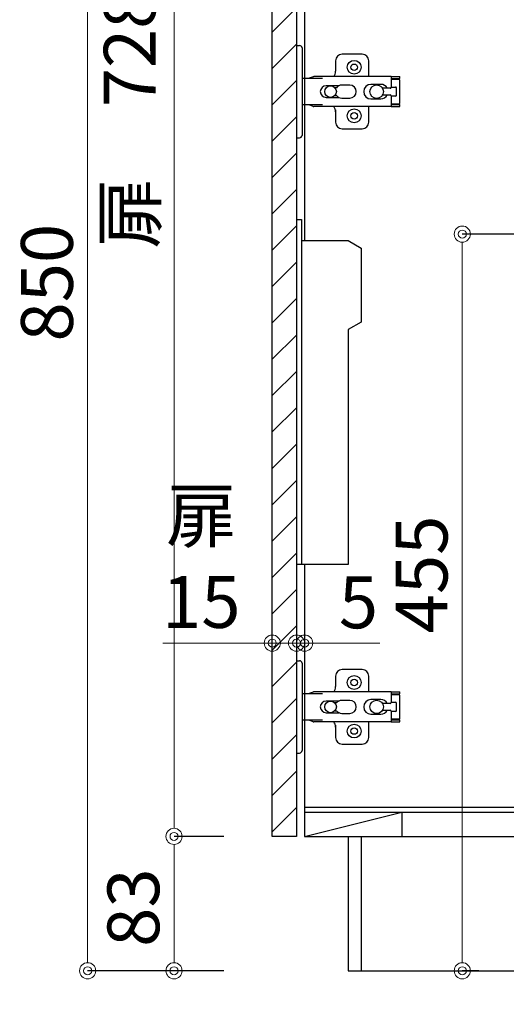
# Model space of a CAD drawing. Units: millimetres. Extents: x 0 to 4200, y 0 to 3227.
# Drawn here: x 2371 to 2672, y 639 to 1247 of the extents above; entities that cross this region are included whole.
import ezdxf
from ezdxf import colors
from ezdxf.entities.mleader import LeaderData, LeaderLine
from ezdxf.math import Vec2, Vec3

# ---------------------------------------------------------------- set-up
doc = ezdxf.new("R2010")
doc.units = ezdxf.units.MM
doc.layers.get('0').update_dxf_attribs({"linetype": 'CONTINUOUS'})
doc.layers.get('DEFPOINTS').update_dxf_attribs({"color": 8, "linetype": 'CONTINUOUS'})
doc.layers.add('外形線', color=3, linetype='CONTINUOUS')
doc.layers.add('寸法', color=7, linetype='CONTINUOUS', lineweight=9)
doc.styles.add('32mm文字', font='txt', dxfattribs={"height": 32})
doc.dimstyles.new('32mm寸法', dxfattribs={"dimtxt": 32, "dimasz": 10, "dimexe": 0, "dimexo": 30, "dimgap": 5, "dimtad": 1, "dimdsep": 46, "dimtxsty": '32mm文字', "dimblk": 'ORIGIN2', "dimcen": 5, "dimclrd": 256, "dimclrt": 256, "dimadec": 0, "dimazin": 0, "dimtfac": 1, "dimtmove": 0, "dimatfit": 3, "dimldrblk": 'OPEN30', "dimfxl": 1, "dimlwd": -1, "dimarcsym": 0})

# ---------------------------------------------------------------- blocks, each defined once
blk = doc.blocks.new('_Origin2')
at = {"color": 0, "linetype": 'ByBlock', "lineweight": -2}
blk.add_line((-0.5, 0), (-1, 0), dxfattribs=at)
for radius in [0.5, 0.25]:
    blk.add_circle((0, 0), radius, dxfattribs=at)
blk = doc.blocks.new('*D20')
at = {"layer": 'DEFPOINTS', "color": 0, "transparency": 16777216}
for p in [(2466.18, 743), (2526.88, 743), (2526.88, 660)]:
    blk.add_point(p, dxfattribs=at)
at = {"layer": '寸法', "color": 0, "lineweight": -2, "transparency": 16777216}
for p, q in [((2496.88, 743), (2466.18, 743)), ((2496.88, 660), (2466.18, 660))]:
    blk.add_line(p, q, dxfattribs=at)
at = {"layer": '寸法', "transparency": 16777216}
blk.add_line((2466.18, 670), (2466.18, 733), dxfattribs=at)
at = {"layer": '寸法', "transparency": 16777216, "xscale": 10, "yscale": 10, "zscale": 10}
for p, rotation in [((2466.18, 743), 90), ((2466.18, 660), 270)]:
    blk.add_blockref('_Origin2', p, dxfattribs=dict(at, rotation=rotation))
at = {"layer": '寸法', "transparency": 16777216, "insert": (2445.18, 699), "char_height": 32, "attachment_point": 5, "rotation": 90, "style": '32mm文字'}
blk.add_mtext('83', dxfattribs=at)
blk = doc.blocks.new('_Open30')
at = {"color": 0, "linetype": 'ByBlock', "lineweight": -2}
for p, q in [((-1, 0.268), (0, 0)), ((0, 0), (-1, -0.268)), ((0, 0), (-1, 0))]:
    blk.add_line(p, q, dxfattribs=at)
blk = doc.blocks.new('*D22')
at = {"layer": 'DEFPOINTS', "color": 0, "transparency": 16777216}
for p in [(2412.77, 1510), (2526.88, 1510), (2526.88, 660)]:
    blk.add_point(p, dxfattribs=at)
at = {"layer": '寸法', "color": 0, "lineweight": -2, "transparency": 16777216}
for p, q in [((2496.88, 1510), (2412.77, 1510)), ((2496.88, 660), (2412.77, 660))]:
    blk.add_line(p, q, dxfattribs=at)
at = {"layer": '寸法', "transparency": 16777216}
blk.add_line((2412.77, 670), (2412.77, 1500), dxfattribs=at)
at = {"layer": '寸法', "transparency": 16777216, "xscale": 10, "yscale": 10, "zscale": 10}
for p, rotation in [((2412.77, 1510), 90), ((2412.77, 660), 270)]:
    blk.add_blockref('_Origin2', p, dxfattribs=dict(at, rotation=rotation))
at = {"layer": '寸法', "transparency": 16777216, "insert": (2391.77, 1085), "char_height": 32, "attachment_point": 5, "rotation": 90, "style": '32mm文字'}
blk.add_mtext('850', dxfattribs=at)
blk = doc.blocks.new('*D24')
at = {"layer": 'DEFPOINTS', "color": 0, "transparency": 16777216}
for p in [(2466.18, 1471), (2526.88, 1471), (2526.88, 743)]:
    blk.add_point(p, dxfattribs=at)
at = {"layer": '寸法', "color": 0, "lineweight": -2, "transparency": 16777216}
for p, q in [((2496.88, 1471), (2466.18, 1471)), ((2496.88, 743), (2466.18, 743))]:
    blk.add_line(p, q, dxfattribs=at)
at = {"layer": '寸法', "transparency": 16777216}
blk.add_line((2466.18, 753), (2466.18, 1461), dxfattribs=at)
at = {"layer": '寸法', "transparency": 16777216, "xscale": 10, "yscale": 10, "zscale": 10}
for p, rotation in [((2466.18, 1471), 90), ((2466.18, 743), 270)]:
    blk.add_blockref('_Origin2', p, dxfattribs=dict(at, rotation=rotation))
at = {"layer": '寸法', "transparency": 16777216, "insert": (2442.91, 1186.01), "char_height": 32, "attachment_point": 5, "rotation": 90, "style": '32mm文字'}
blk.add_mtext('扉\u3000728', dxfattribs=at)
blk = doc.blocks.new('*D29')
at = {"layer": 'DEFPOINTS', "color": 0, "transparency": 16777216}
for p in [(2541.88, 862.39), (2541.88, 854.35), (2546.88, 854.35)]:
    blk.add_point(p, dxfattribs=at)
at = {"layer": '寸法', "transparency": 16777216}
for p, q in [((2531.88, 862.39), (2521.88, 862.39)), ((2541.88, 862.39), (2546.88, 862.39)), ((2556.88, 862.39), (2593.45, 862.39))]:
    blk.add_line(p, q, dxfattribs=at)
at = {"layer": '寸法', "transparency": 16777216, "xscale": 10, "yscale": 10, "zscale": 10}
blk.add_blockref('_Origin2', (2541.88, 862.39), dxfattribs=at)
at = {"layer": '寸法', "transparency": 16777216, "xscale": 10, "yscale": 10, "zscale": 10, "rotation": 180}
blk.add_blockref('_Origin2', (2546.88, 862.39), dxfattribs=at)
at = {"layer": '寸法', "transparency": 16777216, "insert": (2580.16, 883.39), "char_height": 32, "attachment_point": 5, "style": '32mm文字'}
blk.add_mtext('5', dxfattribs=at)
blk = doc.blocks.new('*D30')
at = {"layer": 'DEFPOINTS', "color": 0, "transparency": 16777216}
for p in [(2526.88, 862.39), (2526.88, 854.35), (2541.88, 854.35)]:
    blk.add_point(p, dxfattribs=at)
at = {"layer": '寸法', "transparency": 16777216}
for p, q in [((2516.88, 862.39), (2459.19, 862.39)), ((2541.88, 862.39), (2526.88, 862.39)), ((2551.88, 862.39), (2561.88, 862.39))]:
    blk.add_line(p, q, dxfattribs=at)
at = {"layer": '寸法', "transparency": 16777216, "xscale": 10, "yscale": 10, "zscale": 10}
blk.add_blockref('_Origin2', (2526.88, 862.39), dxfattribs=at)
at = {"layer": '寸法', "transparency": 16777216, "xscale": 10, "yscale": 10, "zscale": 10, "rotation": 180}
blk.add_blockref('_Origin2', (2541.88, 862.39), dxfattribs=at)
at = {"layer": '寸法', "transparency": 16777216, "insert": (2483.04, 910.3), "char_height": 32, "attachment_point": 5, "style": '32mm文字'}
blk.add_mtext('扉\\P15\u3000', dxfattribs=at)
blk = doc.blocks.new('蝶番')
at = {"color": 14, "linetype": 'Continuous'}
for p, q in [((-3.5, 28.5), (-1.6, 28.5)), ((-0.1, 27), (0, 27)), ((0, 27), (0, -27)), ((20.63, 19.04), (20.63, 12.54)), ((37.13, 23.04), (24.63, 23.04)), ((41.13, 9.54), (41.13, 19.04)), ((0, 8.25), (12.54, 8.25)), ((6.8, 9.17), (4.4, 8.25)), ((54.9, 9.25), (7.23, 9.25)), ((54.9, 9.25), (60.4, 9.25)), ((54.9, 9.25), (54.9, 2.65)), ((54.9, 8.05), (60.2, 8.05)), ((59.9, 7.45), (54.9, 7.45)), ((60.4, 8.25), (60.2, 8.05)), ((60.4, 8.25), (60.4, 9.25)), ((60.4, -6.95), (60.4, 6.95)), ((22.66, 3.6), (14.8, 3.6)), ((21.2, 2.4), (20.18, 2.4)), ((29.4, 4), (24.4, 4)), ((48.5, 4.5), (42.5, 4.5)), ((54.3, 2.05), (49.61, 2.05)), ((54.9, 2.85), (57.7, 2.85)), ((58.2, -2.35), (58.2, 2.35)), ((14.8, -3.6), (22.66, -3.6)), ((20.18, -2.4), (21.2, -2.4)), ((24.4, -4), (29.4, -4)), ((42.5, -4.5), (48.5, -4.5)), ((49.61, -2.05), (54.3, -2.05)), ((54.9, -2.65), (54.9, -9.25)), ((57.7, -2.85), (54.9, -2.85)), ((12.54, -8.25), (0, -8.25)), ((6.8, -9.17), (4.4, -8.25)), ((54.9, -9.25), (7.23, -9.25)), ((20.63, -11.2), (20.63, -18.96)), ((41.13, -18.96), (41.13, -9.46)), ((54.9, -7.45), (59.9, -7.45)), ((54.9, -8.05), (60.2, -8.05)), ((54.9, -9.25), (60.4, -9.25)), ((60.2, -8.05), (60.4, -8.25)), ((60.4, -9.25), (60.4, -8.25)), ((24.63, -22.96), (37.13, -22.96)), ((-3.5, -28.5), (-1.6, -28.5)), ((-0.1, -27), (0, -27))]:
    blk.add_line(p, q, dxfattribs=at)
for centre, radius in [((32.13, 15.04), 4.25), ((32.13, 15.04), 2), ((17.5, 0), 3.6), ((46, 0), 4.15), ((32.13, -14.96), 4.25), ((32.13, -14.96), 2)]:
    blk.add_circle(centre, radius, dxfattribs=at)
for centre, radius, start, end in [((-1.6, 27), 1.5, 0, 90), ((24.63, 19.04), 4, 90, 180), ((37.13, 19.04), 4, 0, 90), ((15.63, 12.54), 5, 318.78751, 0), ((7.23, 8.05), 1.2, 90, 110.99953), ((59.9, 6.95), 0.5, 0, 90), ((14.8, 0), 3.6, 90, 270), ((24.4, 0), 4, 90, 143.1301), ((29.4, 0), 4, 0, 90), ((42.5, 0), 4.5, 90, 270), ((48.5, 0), 4.5, 27.10068, 90), ((54.3, 2.65), 0.6, 270, 0), ((57.7, 2.35), 0.5, 0, 90), ((24.4, 0), 4, 216.8699, 270), ((29.4, 0), 4, 270, 0), ((48.5, 0), 4.5, 270, 332.89912), ((54.3, -2.65), 0.6, 0, 90), ((57.7, -2.35), 0.5, 270, 0), ((7.23, -8.05), 1.2, 249.00047, 270), ((15.63, -12.46), 5, 0, 39.87736), ((59.9, -6.95), 0.5, 270, 0), ((24.63, -18.96), 4, 180, 270), ((37.13, -18.96), 4, 270, 0), ((-1.6, -27), 1.5, 270, 0)]:
    blk.add_arc(centre, radius, start, end, dxfattribs=at)
blk = doc.blocks.new('*D73')
at = {"layer": 'DEFPOINTS', "color": 0, "transparency": 16777216}
for p in [(2720.26, 1115), (2644.31, 660), (2684.53, 660)]:
    blk.add_point(p, dxfattribs=at)
at = {"layer": '寸法', "color": 0, "lineweight": -2, "transparency": 16777216}
for p, q in [((2690.26, 1115), (2644.31, 1115)), ((2654.53, 660), (2644.31, 660))]:
    blk.add_line(p, q, dxfattribs=at)
at = {"layer": '寸法', "transparency": 16777216}
blk.add_line((2644.31, 1105), (2644.31, 670), dxfattribs=at)
at = {"layer": '寸法', "transparency": 16777216, "xscale": 10, "yscale": 10, "zscale": 10}
for p, rotation in [((2644.31, 1115), 90), ((2644.31, 660), 270)]:
    blk.add_blockref('_Origin2', p, dxfattribs=dict(at, rotation=rotation))
at = {"layer": '寸法', "transparency": 16777216, "insert": (2623.31, 904.81), "char_height": 32, "attachment_point": 5, "rotation": 90, "style": '32mm文字'}
blk.add_mtext('455', dxfattribs=at)

msp = doc.modelspace()

# ---------------------------------------------------------------- hatches: boundary and pattern name
h = msp.add_hatch()
h.set_pattern_fill('ANSI31', color=253, scale=5)
h.set_pattern_definition([(45, (2033.13, 50.01), (-11.22532, 11.22532), [])])
h.paths.add_polyline_path([(2526.88, 743.005), (2541.88, 743.005), (2541.88, 1471), (2526.88, 1471)])

# ---------------------------------------------------------------- linework, layer by layer
at = {"color": 1, "linetype": 'Continuous'}
msp.add_line((2545.38, 1213.018), (2545.38, 1210.018), dxfattribs=at)
at = {"color": 4, "linetype": 'Continuous'}
for p, q in [((2546.88, 761), (3099.88, 761)), ((2546.88, 758), (2606.88, 758)), ((2546.88, 743), (2606.88, 758)), ((2606.88, 758), (2606.88, 743))]:
    msp.add_line(p, q, dxfattribs=at)
at = {"color": 214, "linetype": 'Continuous'}
msp.add_line((2606.88, 758), (2709.88, 758), dxfattribs=at)
at = {"color": 6}
for points in [[(2541.853, 1124.003), (2544.853, 1124.003), (2544.853, 911.003)], [(2544.853, 1111.003), (2573.853, 1111.003), (2581.853, 1106.384), (2581.853, 1060.621), (2573.853, 1056.003), (2573.853, 911.003), (2541.853, 911.003)]]:
    msp.add_lwpolyline(points, dxfattribs=at)
at = {"layer": '外形線', "linetype": 'Continuous'}
for p, q in [((2546.88, 1500), (2546.88, 1110.964)), ((2581.88, 743), (2581.88, 660))]:
    msp.add_line(p, q, dxfattribs=at)
for points in [[(2573.88, 743), (2573.88, 660), (3116.88, 660), (3116.88, 1550)], [(2546.88, 911.003), (2546.88, 743), (2739.88, 743)]]:
    msp.add_lwpolyline(points, dxfattribs=at)
at = {"layer": '外形線', "color": 4}
msp.add_lwpolyline([(2526.88, 743), (2526.88, 1471), (2541.88, 1471), (2541.88, 743)], close=True, dxfattribs=at)

# ---------------------------------------------------------------- block references
at = {"color": 0, "linetype": 'Continuous'}
for p in [(2545.38, 1203.002), (2545.38, 823.002)]:
    msp.add_blockref('蝶番', p, dxfattribs=at)

# ---------------------------------------------------------------- dimensions: what is measured, and where the dimension line sits
at = {"layer": '寸法'}
for base, p1, p2, picture, middle in [((2412.771, 1510), (2526.88, 660), (2526.88, 1510), '*D22', (2412.771, 1085)), ((2644.306, 660), (2720.256, 1115), (2684.526, 660), '*D73', (2644.306, 904.812)), ((2466.18, 743), (2526.88, 660), (2526.88, 743), '*D20', (2466.18, 699))]:
    dim = msp.add_linear_dim(base=base, p1=p1, p2=p2, angle=90, dimstyle='32mm寸法', dxfattribs=at)
    dim.commit()
    dim.dimension.update_dxf_attribs({"geometry": picture, "text_midpoint": middle, "dimtype": 160})
dim = msp.add_linear_dim(base=(2466.18, 1471), p1=(2526.88, 743), p2=(2526.88, 1471), angle=90, text='扉\u3000<>', dimstyle='32mm寸法', dxfattribs=at)
dim.commit()
dim.dimension.update_dxf_attribs({"geometry": '*D24', "text_midpoint": (2466.18, 1186.005), "dimtype": 160})
dim = msp.add_linear_dim(base=(2526.88, 862.394), p1=(2541.88, 854.347), p2=(2526.88, 854.347), text='扉\\P<>\u3000', dimstyle='32mm寸法', override={"dimse1": 1, "dimse2": 1}, dxfattribs=at)
dim.commit()
dim.dimension.update_dxf_attribs({"geometry": '*D30', "text_midpoint": (2483.037, 862.394), "dimtype": 160})
dim = msp.add_linear_dim(base=(2541.88, 862.394), p1=(2546.88, 854.347), p2=(2541.88, 854.347), dimstyle='32mm寸法', override={"dimse1": 1, "dimse2": 1}, dxfattribs=at)
dim.commit()
dim.dimension.update_dxf_attribs({"geometry": '*D29', "text_midpoint": (2580.164, 862.394), "dimtype": 160})

# ---------------------------------------------------------------- leaders
ml = msp.add_multileader_mtext('Standard', dxfattribs=at)
ml.set_content('\\pxr0.13062,qc;防臭ｷｬｯﾌﾟ', color=256, style='32mm文字')
ml.set_leader_properties(color=256)
ml.build(insert=Vec2(0, 0))
ml.multileader.update_dxf_attribs({"text_left_attachment_type": 5, "text_right_attachment_type": 5, "dogleg_length": 15, "arrow_head_size": 20})
ctx = ml.context
ctx.base_point, ctx.char_height, ctx.arrow_head_size, ctx.landing_gap_size, ctx.plane_origin = Vec3(2547.859, 546.739), 32, 20, 5, Vec3(2401.854, 574.732)
ctx.left_attachment, ctx.right_attachment, ctx.text_align_type = 5, 5, 2
notes = []
notes.append((ctx, [(1, (1, 1, 0), (2749.392, 546.739), (-1, 0), 20, [(0, [(2761.6, 678.101)], 0, [])])]))
ctx.mtext.insert, ctx.mtext.width, ctx.mtext.defined_height, ctx.mtext.alignment, ctx.mtext.flow_direction = Vec3(2724.392, 586.926), 189.12256, 50.553, 3, 5
for ctx, leaders in notes:
    for number, flags, end, landing, length, lines in leaders:
        leader = LeaderData()
        leader.index, (leader.has_last_leader_line, leader.has_dogleg_vector, leader.attachment_direction) = number, flags
        leader.last_leader_point, leader.dogleg_vector, leader.dogleg_length = Vec3(end), Vec3(landing), length
        for number, points, colour, breaks in lines:
            line = LeaderLine()
            line.index, line.vertices, line.color, line.breaks = number, Vec3.list(points), colors.encode_raw_color(colour), breaks
            leader.lines.append(line)
        ctx.leaders.append(leader)

doc.saveas('drawing.dxf')
